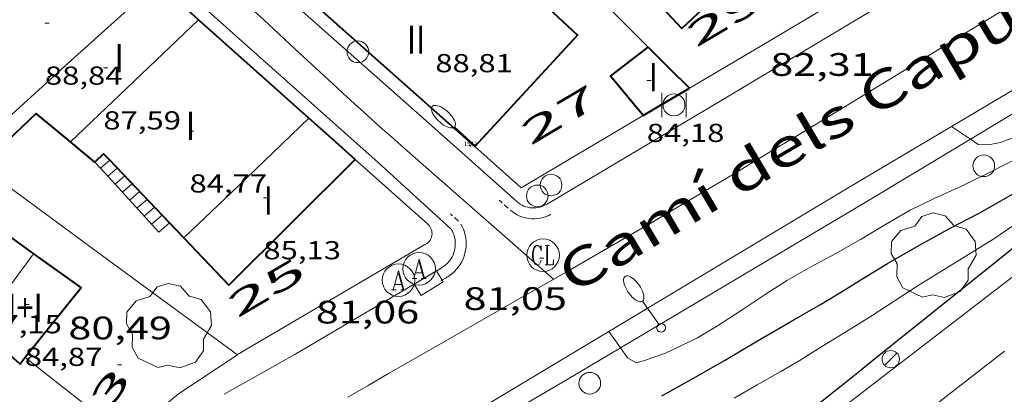
# Model space of a CAD drawing. Units: inches. Extents: x 452997 to 454024, y 4599498 to 4600024.
# Drawn here: x 453631 to 453677, y 4599800 to 4599818 of the extents above; entities that cross this region are included whole.
import ezdxf
from ezdxf.enums import TextEntityAlignment as Align

# ---------------------------------------------------------------- set-up
doc = ezdxf.new("R2010")
doc.units = ezdxf.units.IN
doc.header["$MEASUREMENT"] = 0
doc.linetypes.add('DGN Style 1', pattern=[6.2976987, 0.0104787, -6.28722])
doc.linetypes.add('TRAZOS2', pattern=[0.375, 0.25, -0.125])
for name, color, linetype, lineweight in [('ARBRE', 7, 'Continuous', 0), ('CORBA DE NIVELL', 7, 'Continuous', 0), ('CORBA MESTRA', 7, 'Continuous', 0), ('COTA ALTIMETRICA', 7, 'Continuous', 0), ('COTA EDIFICI', 7, 'Continuous', 0), ('EIX VIA URBANA PAVIMENTADA', 7, 'Continuous', 0), ('EMBORNAL', 7, 'Continuous', 0), ('ESCALES', 7, 'Continuous', 0), ('FACANA EXTERIOR', 7, 'Continuous', 0), ('FANAL', 7, 'Continuous', 0), ('LINIA VOLUMETRICA', 7, 'Continuous', 0), ('MUR', 7, 'Continuous', 0), ('MUR CONTENCIO', 7, 'Continuous', 0), ('PAL', 7, 'Continuous', 0), ('PAPERERA', 7, 'Continuous', 0), ('PILAR', 7, 'Continuous', 0), ('REBAIX DE VORERA VIANANTS', 7, 'Continuous', 0), ('REGISTRE AIGUA', 7, 'Continuous', 0), ('REGISTRE CLAVEGUERAM', 7, 'Continuous', 0), ('TEXT DE CARRER', 7, 'Continuous', 0), ('TEXT DE NUMERO DE PLANTES', 7, 'Continuous', 0), ('TEXT DE NUMERO DE POLICIA', 7, 'Continuous', 0), ('VORERA', 7, 'Continuous', 0)]:
    doc.layers.add(name, color=color, linetype=linetype, lineweight=lineweight)
for name, color, linetype in [('Identificador', 7, 'Continuous'), ('PLAQUES_CARRER', 7, 'Continuous'), ('Punt', 7, 'Continuous')]:
    doc.layers.add(name, color=color, linetype=linetype)
doc.styles.get("Standard").update_dxf_attribs({"font": 'txt.shx'})
doc.styles.add('Style-Arial', font='ARIAL.TTF')

# ---------------------------------------------------------------- blocks, each defined once
blk = doc.blocks.new('RCLAVC')
at = {"color": 0, "linetype": 'ByBlock', "lineweight": -2, "flags": 128}
for points in [[(-0.158, 0.43), (-0.122, 0.26), (-0.122, 0.6), (-0.158, 0.43), (-0.228, 0.544), (-0.332, 0.6), (-0.402, 0.6), (-0.508, 0.544), (-0.578, 0.43), (-0.612, 0.316), (-0.648, 0.146), (-0.648, -0.146), (-0.612, -0.316), (-0.578, -0.43), (-0.508, -0.544), (-0.402, -0.6), (-0.332, -0.6), (-0.228, -0.544), (-0.158, -0.43), (-0.122, -0.316)], [(-0.402, 0.6), (-0.472, 0.544), (-0.542, 0.43), (-0.578, 0.316), (-0.612, 0.146), (-0.612, -0.146), (-0.578, -0.316), (-0.542, -0.43), (-0.472, -0.544), (-0.402, -0.6)], [(0.122, 0.6), (0.368, 0.6)], [(0.226, 0.6), (0.226, -0.6)], [(0.262, 0.6), (0.262, -0.6)], [(0.122, -0.6), (0.648, -0.6), (0.648, -0.26), (0.612, -0.6)]]:
    blk.add_lwpolyline(points, dxfattribs=at)
at = {"color": 0, "linetype": 'ByBlock', "lineweight": -2}
blk.add_circle((-0.001401012718677521, -0.0007607361078262329), 1, dxfattribs=at)
blk = doc.blocks.new('PAPERE')
at = {"color": 0, "linetype": 'ByBlock', "lineweight": -2, "flags": 128}
for points in [[(-0.749, 0.752), (-0.749, -0.748)], [(0.751, -0.748), (0.751, 0.752)]]:
    blk.add_lwpolyline(points, dxfattribs=at)
at = {"color": 0, "linetype": 'ByBlock', "lineweight": -2}
blk.add_circle((0, 0), 0.675, dxfattribs=at)
blk = doc.blocks.new('RAIGUC')
at = {"color": 0, "linetype": 'ByBlock', "lineweight": -2, "flags": 128}
for points in [[(0.002, 0.6), (-0.33, -0.6)], [(0.002, 0.6), (0.332, -0.6)], [(0.002, 0.43), (0.284, -0.6)], [(-0.424, -0.6), (-0.14, -0.6)], [(-0.236, -0.26), (0.19, -0.26)], [(0.142, -0.6), (0.426, -0.6)]]:
    blk.add_lwpolyline(points, dxfattribs=at)
at = {"color": 0, "linetype": 'ByBlock', "lineweight": -2}
blk.add_circle((0.0002215649485588074, -0.001705031752586365), 1, dxfattribs=at)
blk = doc.blocks.new('PAL')
at = {"color": 0, "linetype": 'ByBlock', "lineweight": -2}
blk.add_circle((0, 0), 0.5000000000992941, dxfattribs=at)
blk = doc.blocks.new('COTA')
at = {"color": 0, "linetype": 'ByBlock', "lineweight": -2}
blk.add_line((0, 0), (0.2, 0), dxfattribs=at)
blk = doc.blocks.new('FANALP')
at = {"color": 0, "linetype": 'ByBlock', "lineweight": -2, "flags": 128}
for points in [[(1.3, 0), (0, 0)], [(2.7, 0), (2.692, 0.046), (2.668, 0.09), (2.63, 0.132), (2.576, 0.17), (2.51, 0.206), (2.432, 0.236), (2.344, 0.262), (2.248, 0.28), (2.146, 0.294), (2.04, 0.3), (1.936, 0.298), (1.83, 0.292), (1.73, 0.278), (1.636, 0.256), (1.55, 0.23), (1.474, 0.198), (1.41, 0.162), (1.36, 0.122), (1.326, 0.08), (1.304, 0.036), (1.3, -0.01), (1.312, -0.056), (1.34, -0.1), (1.382, -0.14), (1.438, -0.18), (1.508, -0.214), (1.588, -0.242), (1.678, -0.266), (1.776, -0.284), (1.878, -0.296), (1.982, -0.3), (2.088, -0.298), (2.192, -0.288), (2.292, -0.272), (2.384, -0.252), (2.468, -0.224), (2.54, -0.19), (2.602, -0.154), (2.648, -0.112), (2.68, -0.07), (2.698, -0.024), (2.7, 0)]]:
    blk.add_lwpolyline(points, dxfattribs=at)
blk = doc.blocks.new('FANAL')
at = {"color": 0, "linetype": 'ByBlock', "lineweight": -2}
blk.add_line((0.283, 0.283), (-0.283, -0.283), dxfattribs=at)
blk.add_circle((0.0002620689868927002, 0.0006722288131713868), 0.40000000060146, dxfattribs=at)
blk = doc.blocks.new('FANALB')
at = {"color": 0, "linetype": 'ByBlock', "lineweight": -2, "flags": 128}
for points in [[(0.197, 0.005), (0.189, 0.061), (0.165, 0.111), (0.129, 0.155), (0.083, 0.185), (0.029, 0.201), (-0.027, 0.201), (-0.081, 0.185), (-0.129, 0.155), (-0.167, 0.113), (-0.191, 0.063), (-0.199, 0.007), (-0.191, -0.049), (-0.169, -0.099), (-0.133, -0.143), (-0.08700000000000001, -0.173), (-0.033, -0.191), (0.023, -0.191), (0.077, -0.177), (0.125, -0.147), (0.163, -0.105), (0.187, -0.055), (0.197, 0.001), (0.197, 0.005)], [(1.497, 0.005), (0.197, 0.005)], [(2.897, 0.005), (2.889, 0.051), (2.865, 0.095), (2.827, 0.137), (2.773, 0.175), (2.707, 0.211), (2.629, 0.241), (2.541, 0.267), (2.445, 0.285), (2.343, 0.299), (2.237, 0.305), (2.133, 0.303), (2.027, 0.297), (1.927, 0.283), (1.833, 0.261), (1.747, 0.235), (1.671, 0.203), (1.607, 0.167), (1.557, 0.127), (1.523, 0.085), (1.501, 0.041), (1.497, -0.005), (1.509, -0.051), (1.537, -0.095), (1.579, -0.135), (1.635, -0.175), (1.705, -0.209), (1.785, -0.237), (1.875, -0.261), (1.973, -0.279), (2.075, -0.291), (2.179, -0.295), (2.285, -0.293), (2.389, -0.283), (2.489, -0.267), (2.581, -0.247), (2.665, -0.219), (2.737, -0.185), (2.799, -0.149), (2.845, -0.107), (2.877, -0.065), (2.895, -0.019), (2.897, 0.005)]]:
    blk.add_lwpolyline(points, dxfattribs=at)
blk = doc.blocks.new('ARBRE')
at = {"color": 0, "linetype": 'ByBlock', "lineweight": -2, "flags": 128}
blk.add_lwpolyline([(-0.507, -1.872), (-1.415, -1.448), (-1.697, -0.9400000000000001), (-1.675, -0.342), (-1.951, 0.138), (-1.943, 0.686), (-1.511, 1.208), (-0.871, 1.406), (-0.543, 1.846), (-0.027, 2.012), (0.541, 1.882), (0.933, 1.428), (1.495, 1.262), (1.921, 0.6940000000000001), (1.969, 0.068), (1.593, -0.562), (1.593, -1.098), (1.229, -1.618), (0.505, -1.886), (-0.049, -1.762), (-0.507, -1.872)], dxfattribs=at)
blk = doc.blocks.new('EMBORN')
at = {"color": 0, "linetype": 'ByBlock', "lineweight": -2, "flags": 128}
blk.add_lwpolyline([(0, 0), (1.2, 0), (1.2, 0.6), (0, 0.6)], close=True, dxfattribs=at)
blk = doc.blocks.new('BLOC_PLAQUES')
at = {"layer": 'Punt', "color": 2}
blk.add_point((0, 0), dxfattribs=at)
at = {"layer": 'Identificador', "color": 2}
blk.add_attdef('IDENTIFICADOR', text='', height=0.2, dxfattribs=at).set_placement((0, 0), align=Align.CENTER)

msp = doc.modelspace()

# ---------------------------------------------------------------- linework, layer by layer
at = {"layer": 'CORBA DE NIVELL', "color": 30, "linetype": 'Continuous', "lineweight": 0}
for points, elevation in [([(453674.2923224609, 4599812.695749726), (453674.2926886208, 4599812.695503429)], 82.00012713280002), ([(453674.2926886208, 4599812.695503429), (453675.1638867874, 4599812.109492456)], 82.00012713280002), ([(453675.1638867874, 4599812.109492456), (453675.5203180974, 4599811.869739129), (453675.9983186336, 4599811.842735461), (453676.5303203613, 4599811.961731608), (453678.1183271027, 4599812.525720433)], 82.00012713280002), ([(453658.4932261354, 4599803.228854925), (453659.0225567536, 4599802.473275953)], 81.00012558240002)]:
    msp.add_lwpolyline(points, dxfattribs=dict(at, elevation=elevation))
at = {"layer": 'CORBA DE NIVELL', "color": 30, "linetype": 'Continuous', "lineweight": 0, "flags": 128}
for points, elevation in [([(453664.2702117601, 4599800.153806324), (453665.3372180428, 4599800.763799174), (453666.3972242842, 4599801.36979207), (453667.2672294344, 4599801.870786246), (453668.1922353451, 4599802.460780143), (453669.5772439645, 4599803.313770957), (453670.6362506369, 4599803.976763949), (453671.6952575294, 4599804.668756986), (453672.7512643337, 4599805.34975003), (453673.7582706523, 4599805.976743362), (453674.6772762957, 4599806.53273725), (453676.2502861323, 4599807.507726827), (453677.1162920654, 4599808.112721195), (453677.7382956019, 4599808.451717), (453679.2723046421, 4599809.329706723), (453680.4163119015, 4599810.052699164), (453681.5813181236, 4599810.634691226), (453683.5293271227, 4599811.422677667), (453684.702332204, 4599811.852669435), (453685.5173351519, 4599812.074663594)], 79.00012248160002), ([(453659.0225567536, 4599802.473275953), (453659.3472182101, 4599802.009846555), (453659.7452171579, 4599801.789843194), (453660.0872183255, 4599801.87384073), (453661.1022225472, 4599802.22283357), (453662.5772302288, 4599802.93382348), (453663.5082358755, 4599803.487817274), (453664.5922429434, 4599804.197810151), (453665.700250329, 4599804.944802903), (453666.7242569092, 4599805.602796152), (453667.8022631937, 4599806.210788916), (453668.9572697191, 4599806.83478112), (453670.0922763196, 4599807.472773497), (453671.2502834565, 4599808.176765802), (453672.3832901905, 4599808.832758222), (453673.4942959647, 4599809.36675062), (453674.7553022447, 4599809.936741936), (453676.0823092794, 4599810.592732885), (453677.3003158568, 4599811.210724602)], 81.00012558240002)]:
    msp.add_lwpolyline(points, dxfattribs=dict(at, elevation=elevation))
at = {"layer": 'CORBA MESTRA', "color": 30, "linetype": 'Continuous', "lineweight": 30, "elevation": 80.00012403200002, "flags": 128}
msp.add_lwpolyline([(453660.940207432, 4599800.263831761), (453662.4002158946, 4599801.08082195), (453663.8242242634, 4599801.892812405), (453665.3502334731, 4599802.794802224), (453666.9072428297, 4599803.709791829), (453668.2502507846, 4599804.483782839), (453669.2902571088, 4599805.10477591), (453670.1652625248, 4599805.639770101), (453671.3392698307, 4599806.362762314), (453672.9242792307, 4599807.277751707), (453674.2662868881, 4599808.012742664), (453675.5642940903, 4599808.696733875), (453676.8853018215, 4599809.445725014), (453678.1673092872, 4599810.167716406), (453679.3583159063, 4599810.796708344), (453680.569322435, 4599811.409700106), (453681.7833286192, 4599811.976691774), (453683.0193345114, 4599812.500683208), (453684.3273404544, 4599813.016674084), (453685.1503434679, 4599813.245668195)], dxfattribs=at)
at = {"layer": 'EIX VIA URBANA PAVIMENTADA', "color": 1, "linetype": 'Continuous', "lineweight": 20, "elevation": 75.10411644139094, "flags": 128}
msp.add_lwpolyline([(453676.7372475308, 4599802.320715089), (453667.9811822302, 4599795.50377096)], dxfattribs=at)
at = {"layer": 'EIX VIA URBANA PAVIMENTADA', "color": 1, "linetype": 'Continuous', "lineweight": 20}
for points in [[(453655.9402405011, 4599805.643878041, 80.89512541960802), (453652.4302584517, 4599808.726909452, 81.19512588472803), (453648.9202764023, 4599811.809940863, 81.49612635139842), (453648.5832781333, 4599812.106943882, 81.52412639480961), (453647.9322815248, 4599812.686949721, 81.57412647232961), (453647.3252847341, 4599813.233955175, 81.61712653899681), (453646.757287761, 4599813.748960282, 81.65312659481121), (453646.2272906193, 4599814.233965056, 81.68412664287361), (453645.7312933178, 4599814.690969528, 81.71112668473441), (453644.8032983892, 4599815.548977899, 81.75712675605281), (453643.9923028452, 4599816.30198522, 81.7941268134176), (453642.572310629, 4599817.617998035, 81.85312690489123), (453641.5053164333, 4599818.601007655, 81.89712697310883)], [(453676.9843687529, 4599818.246737908, 82.08812726923523), (453675.1593575392, 4599817.141750041, 81.97012708628802), (453673.5643477064, 4599816.17176064, 81.87112693279842), (453670.7753304609, 4599814.468779162, 81.70212667078081), (453668.6833175283, 4599813.191793054, 81.580126481632), (453667.1133078405, 4599812.235803484, 81.49012634209602), (453665.935300589, 4599811.520811314, 81.42312623821921), (453664.1642897474, 4599810.453823098, 81.32312608317923), (453663.2772843508, 4599809.923829006, 81.27412600720962), (453662.3892789603, 4599809.394834924, 81.22412592968962), (453661.3992729867, 4599808.809841528, 81.17012584596802), (453660.4702674036, 4599808.26384773, 81.12012576844802), (453659.5972621805, 4599807.753853563, 81.07512569868001), (453657.9572524298, 4599806.803864534, 80.99312557154722), (453656.5202439195, 4599805.975874154, 80.92312546301922), (453654.0012290727, 4599804.533891032, 80.80312527697122), (453650.2202068065, 4599802.371916368, 80.62312499789921), (453648.3311956454, 4599801.286929018, 80.53012485371201), (453647.3891900497, 4599800.74193532, 80.48112477774242), (453646.4471844389, 4599800.194941621, 80.43212470177282)]]:
    msp.add_polyline3d(points, dxfattribs=at)
at = {"layer": 'ESCALES', "color": 1, "linetype": 'Continuous', "lineweight": 0}
for points, elevation in [([(453635.4692484799, 4599811.140040192), (453635.0404248454, 4599810.77419628)], 81.76012676070401), ([(453635.4692504646, 4599811.140041885), (453635.4692484799, 4599811.140040192)], 81.76012676070401), ([(453635.7145404046, 4599810.037292054), (453635.0404248454, 4599810.77419628)], 84.64437147227036), ([(453636.159246041, 4599810.416035528), (453635.7145404046, 4599810.037292054)], 81.76012676070401), ([(453637.7392288233, 4599807.82401952), (453635.7145404046, 4599810.037292054)], 81.75712675484829), ([(453638.2312327656, 4599808.243016437), (453638.230855231, 4599808.242694924)], 81.75712675605281)]:
    msp.add_lwpolyline(points, dxfattribs=dict(at, elevation=elevation))
at = {"layer": 'ESCALES', "color": 1, "linetype": 'Continuous', "lineweight": 0, "flags": 128}
for points, elevation in [([(453635.0404248454, 4599810.77419628), (453634.7862487378, 4599811.052046932)], 85.60567325533907), ([(453635.0404248454, 4599810.77419628), (453635.0402470224, 4599810.774044573)], 81.76012676070401), ([(453635.8142482528, 4599810.778038707), (453635.3772447527, 4599810.406041445)], 81.76012676070401), ([(453635.7145404046, 4599810.037292054), (453635.7142424753, 4599810.037038316)], 81.76012676070401), ([(453636.5042438292, 4599810.054032348), (453636.0522402072, 4599809.66903518)], 81.76012676070401), ([(453636.8502416113, 4599809.69102916), (453636.3902379239, 4599809.299032043)], 81.76012676070401), ([(453637.1952393994, 4599809.329025981), (453636.7272356541, 4599808.931028916)], 81.76012676070401), ([(453637.5402371877, 4599808.967022804), (453637.0642333768, 4599808.562025787)], 81.76012676070401), ([(453637.8852349759, 4599808.605019623), (453637.402231101, 4599808.19302265)], 81.76012676070401), ([(453638.230855231, 4599808.242694924), (453637.7392288236, 4599807.824019521)], 81.75712675605281)]:
    msp.add_lwpolyline(points, dxfattribs=dict(at, elevation=elevation))
at = {"layer": 'FACANA EXTERIOR', "color": 1, "linetype": 'Continuous', "lineweight": 40, "extrusion": (-0.003729243476727291, 0.006848708520071798, 0.9999695935050719), "elevation": 29897.60238531003, "flags": 128}
msp.add_lwpolyline([(453654.5964688131, 4599725.081804672), (453659.0195916403, 4599720.335652445), (453663.4525545434, 4599724.501722973)], dxfattribs=at)
at = {"layer": 'FACANA EXTERIOR', "color": 1, "linetype": 'Continuous', "lineweight": 40, "extrusion": (-3.394366834859166e-06, -0.4417232279404873, 0.8971513751236826), "elevation": -2031769.30218269, "flags": 128}
msp.add_lwpolyline([(453604.211570042, 4126774.500784838), (453603.258568482, 4126775.449344078), (453602.3045669205, 4126776.397903319)], dxfattribs=at)
at = {"layer": 'FACANA EXTERIOR', "color": 1, "linetype": 'Continuous', "lineweight": 40, "extrusion": (-0.01188186423018692, -0.01413217614866304, 0.9998295369210287), "elevation": -70305.60437738073, "flags": 128}
msp.add_lwpolyline([(453621.3411617795, 4599277.496841419), (453626.0804065298, 4599282.640327095), (453623.2046731584, 4599285.341622867)], dxfattribs=at)
at = {"layer": 'FACANA EXTERIOR', "color": 1, "linetype": 'Continuous', "lineweight": 40, "extrusion": (0.02525770460043428, -0.5881301398486051, 0.8083718123239935), "elevation": -2693761.304888434, "flags": 128}
msp.add_lwpolyline([(650588.0720938276, 3699257.642046274), (650591.5861317542, 3699253.427470399), (650595.1001696808, 3699249.212894521)], dxfattribs=at)
at = {"layer": 'FACANA EXTERIOR', "color": 1, "linetype": 'Continuous', "lineweight": 40, "extrusion": (-0.4660938795596137, -0.7520094731218882, 0.466088240327954), "elevation": -3670504.255038414, "flags": 128}
msp.add_lwpolyline([(-2037664.43539608, 1933751.794961279), (-2037667.799123494, 1933753.062004669), (-2037671.163700892, 1933754.327917779)], dxfattribs=at)
at = {"layer": 'FACANA EXTERIOR', "color": 1, "linetype": 'Continuous', "lineweight": 40, "extrusion": (0.04778395427148634, -0.06623679796288537, 0.9966591093798344), "elevation": -282915.6055595437, "flags": 128}
msp.add_lwpolyline([(3059072.375430732, 3453422.057141095), (3059072.211335763, 3453424.420201872), (3059074.412159976, 3453424.493664901)], dxfattribs=at)
at = {"layer": 'FACANA EXTERIOR', "color": 1, "linetype": 'Continuous', "lineweight": 40, "extrusion": (-0.7074844028820212, -0.7067289577190609, 2.086101267543796e-14), "elevation": -3571781.011929948, "flags": 128}
msp.add_lwpolyline([(-2933683.457394429, 85.04013192052709), (-2933682.114596386, 84.51013109881507), (-2933680.77179834, 83.98113027865347)], dxfattribs=at)
at = {"layer": 'FACANA EXTERIOR', "color": 1, "linetype": 'Continuous', "lineweight": 40, "extrusion": (0.4686269673596902, -0.8133600536069023, 0.344723350905965), "elevation": -3528678.217171229, "flags": 128}
msp.add_lwpolyline([(2689436.303139189, 1295936.477484707), (2689437.539579631, 1295936.5200967), (2689438.777385774, 1295936.563773992)], dxfattribs=at)
at = {"layer": 'FACANA EXTERIOR', "color": 1, "linetype": 'Continuous', "lineweight": 40, "extrusion": (0.5070352162214116, -0.5397148365197417, 0.6720291546888238), "elevation": -2252519.486364776, "flags": 128}
msp.add_lwpolyline([(3480099.33830984, 2044289.202842523), (3480099.082405385, 2044292.229079875), (3480095.546559126, 2044292.229079874)], dxfattribs=at)
at = {"layer": 'FACANA EXTERIOR', "color": 1, "linetype": 'Continuous', "lineweight": 40, "extrusion": (0.646297486859937, 0.4057130219847071, 0.6462944393003595), "elevation": 2159448.58736223, "flags": 128}
msp.add_lwpolyline([(3654618.48626524, -1828825.797019634), (3654619.857951094, -1828825.18372124), (3654621.230168627, -1828824.56911238)], dxfattribs=at)
at = {"layer": 'FACANA EXTERIOR', "color": 1, "linetype": 'Continuous', "lineweight": 40, "extrusion": (0.7937754747918859, 0.5625463360992191, 0.2312187608310807), "elevation": 2947710.967569293, "flags": 128}
msp.add_lwpolyline([(3490616.077323932, -700461.0579245227), (3490616.783063642, -700460.2366687179), (3490617.48740925, -700459.4164407679)], dxfattribs=at)
at = {"layer": 'FACANA EXTERIOR', "color": 1, "linetype": 'Continuous', "lineweight": 40, "elevation": 85.55882329894288, "flags": 128}
msp.add_lwpolyline([(453635.4692484799, 4599811.140040192), (453635.1842522929, 4599811.439044514), (453634.7862487392, 4599811.052046935)], dxfattribs=at)
at = {"layer": 'FACANA EXTERIOR', "color": 1, "linetype": 'Continuous', "lineweight": 40}
for points, elevation in [([(453638.230855231, 4599808.242694924), (453635.4692484799, 4599811.140040192)], 85.49768572974806), ([(453638.8882285501, 4599807.553010385), (453638.230855231, 4599808.242694924)], 85.48313253285596)]:
    msp.add_lwpolyline(points, dxfattribs=dict(at, elevation=elevation))
at = {"layer": 'FACANA EXTERIOR', "color": 1, "linetype": 'Continuous', "lineweight": 40, "extrusion": (0.01009149404167682, -0.0115088407600094, 0.9998828473038066), "elevation": -48275.08539870031, "flags": 128}
msp.add_lwpolyline([(453622.8209959972, 4599560.210503159), (453616.9983202429, 4599554.409154131), (453614.9229749769, 4599556.586317441)], dxfattribs=at)
at = {"layer": 'FACANA EXTERIOR', "color": 1, "linetype": 'Continuous', "lineweight": 40, "extrusion": (0.5242616426265596, 0.5242537009861777, 0.6710497649748466), "elevation": 2649344.554265389, "flags": 128}
msp.add_lwpolyline([(2931817.921061655, -2397797.656126038), (2931816.675137572, -2397797.959601372), (2931815.427799272, -2397798.263076706)], dxfattribs=at)
at = {"layer": 'FACANA EXTERIOR', "color": 1, "linetype": 'Continuous', "lineweight": 40}
for points in [[(453631.9592122749, 4599806.824061826, 84.89213161655682), (453634.1452037365, 4599805.252042803, 84.41313087391522), (453631.5744340858, 4599802.022855221, 84.59603696775956)], [(453631.5744340858, 4599802.022855221, 84.59603696775956), (453631.3341725867, 4599801.721058656, 84.61313118399521), (453630.6001764414, 4599802.379065246, 87.22113522743842)]]:
    msp.add_polyline3d(points, dxfattribs=at)
at = {"layer": 'LINIA VOLUMETRICA', "color": 1, "linetype": 'Continuous', "lineweight": 20, "extrusion": (0.3857124060352621, -0.2870259667241468, 0.8768363782693771), "elevation": -1145217.240506434, "flags": 128}
msp.add_lwpolyline([(3961017.771456021, 2088771.835172151), (3961011.718858668, 2088771.851811496), (3961010.75645722, 2088771.853891414)], dxfattribs=at)
at = {"layer": 'LINIA VOLUMETRICA', "color": 1, "linetype": 'Continuous', "lineweight": 20, "extrusion": (0.08313921909030482, -6.308212911399542e-07, 0.9965379422022307), "elevation": 37801.58993227622, "flags": 128}
msp.add_lwpolyline([(4599814.789882383, -452016.0630921868), (4599818.779888569, -452020.477381532), (4599822.770894756, -452024.8916708772)], dxfattribs=at)
at = {"layer": 'LINIA VOLUMETRICA', "color": 1, "linetype": 'Continuous', "lineweight": 20, "extrusion": (-1.532249884191376e-07, -0.02019432183205753, 0.9997960738899307), "elevation": -92802.53379644631, "flags": 128}
msp.add_lwpolyline([(453604.6570465431, 4598884.817348588), (453601.7080419709, 4598881.994768615), (453598.7600374003, 4598879.17218864)], dxfattribs=at)
at = {"layer": 'LINIA VOLUMETRICA', "color": 1, "linetype": 'Continuous', "lineweight": 20, "extrusion": (1.237937656995273e-07, 0.01592269755416066, 0.9998732258154448), "elevation": 73327.31687147338, "flags": 128}
msp.add_lwpolyline([(-453603.126215559, -4599226.574274851), (-453606.0092195116, -4599229.337629999), (-453608.8932234661, -4599232.100985141)], dxfattribs=at)
at = {"layer": 'LINIA VOLUMETRICA', "color": 1, "linetype": 'Continuous', "lineweight": 20, "extrusion": (-0.00281953740925189, 2.120705397551063e-08, 0.9999960250964988), "elevation": -1190.546944977203, "flags": 128}
msp.add_lwpolyline([(453628.2772487653, 4599803.905098696), (453629.3412657144, 4599805.364092886), (453630.405282671, 4599806.824087075)], dxfattribs=at)
at = {"layer": 'MUR', "color": 1, "linetype": 'Continuous', "lineweight": 20, "extrusion": (-0.4756094397721273, -0.7399977011611599, 0.4756038930410914), "elevation": -3619578.210571835, "flags": 128}
msp.add_lwpolyline([(-2105375.51301366, 1957089.984152236), (-2105372.562403766, 1957088.630217255), (-2105369.610952634, 1957087.277419077)], dxfattribs=at)
at = {"layer": 'MUR', "color": 1, "linetype": 'Continuous', "lineweight": 20, "extrusion": (-4.797286150792309e-07, -0.06400988710520007, 0.9979492644180613), "elevation": -294350.5140424392, "flags": 128}
msp.add_lwpolyline([(453627.7285266338, 4590390.19406478), (453631.0715320006, 4590392.178136346), (453634.4155373692, 4590394.162207913)], dxfattribs=at)
at = {"layer": 'MUR', "color": 1, "linetype": 'Continuous', "lineweight": 20, "extrusion": (0.218190437857785, -0.4248570445405468, 0.8785723786528349), "elevation": -1855205.480204751, "flags": 128}
msp.add_lwpolyline([(2504918.764582648, 3412867.313600065), (2504919.797080663, 3412864.277640624), (2504926.332829905, 3412864.725706362)], dxfattribs=at)
at = {"layer": 'MUR', "color": 1, "linetype": 'Continuous', "lineweight": 20, "extrusion": (0.09338865719636025, -0.06860480507427524, 0.9932632780022533), "elevation": -273121.6169842054, "flags": 128}
msp.add_lwpolyline([(3975606.461924023, 2341778.864881914), (3975606.461924023, 2341786.269136029), (3975606.461924022, 2341793.673390143)], dxfattribs=at)
at = {"layer": 'MUR', "color": 1, "linetype": 'Continuous', "lineweight": 20, "elevation": 82.07912725524511}
msp.add_lwpolyline([(453631.5741752505, 4599802.023057306), (453631.5744340858, 4599802.022855221)], dxfattribs=at)
at = {"layer": 'MUR', "color": 1, "linetype": 'Continuous', "lineweight": 20, "elevation": 82.07913283221208, "flags": 128}
msp.add_lwpolyline([(453631.5744340858, 4599802.022855221), (453633.9411648989, 4599800.175036481), (453636.2511547995, 4599798.372016159)], dxfattribs=at)
at = {"layer": 'MUR', "color": 1, "linetype": 'Continuous', "lineweight": 20, "extrusion": (-0.1356223962585906, 0.1642707973564277, 0.9770474250357356), "elevation": 694169.7024252854, "flags": 128}
msp.add_lwpolyline([(-3278324.299974817, -3183496.368266145), (-3278327.40836346, -3183496.368266145), (-3278330.651293934, -3183496.030272201)], dxfattribs=at)
at = {"layer": 'MUR', "color": 1, "linetype": 'Continuous', "lineweight": 20}
for points in [[(453690.0902299202, 4599821.029922082, 83.28155345166557), (453679.8483480329, 4599814.930711036, 82.53612796381441), (453675.1638867874, 4599812.109492456, 82.15210880944275)], [(453675.1638867874, 4599812.109492456, 82.15210880944275), (453670.3822901004, 4599809.22977402, 81.76012676070401), (453659.0225567536, 4599802.473275953, 81.13497409003755)], [(453641.3591914678, 4599802.160983275, 82.35212767854081), (453641.3691915363, 4599802.167983209, 82.35212767854081), (453649.9962434106, 4599807.241925618, 82.71212823668482), (453650.0532436811, 4599807.265925223, 82.73712827544482), (453650.1062439985, 4599807.296924869, 82.76212831420482), (453650.1552443627, 4599807.334924556, 82.78712835296483), (453650.2002447664, 4599807.378924282, 82.81012838862402), (453650.2382451971, 4599807.427924071, 82.83112842118241), (453650.2712456656, 4599807.482923905, 82.85112845219041), (453650.2972461535, 4599807.5419238, 82.86812847854722), (453650.3172466473, 4599807.602923742, 82.88312850180323), (453650.3292471591, 4599807.667923751, 82.89612852195842), (453650.3342476601, 4599807.732923814, 82.90612853746244), (453650.3312481638, 4599807.799923941, 82.91212854676483), (453650.3212486415, 4599807.864924118, 82.91612855296643), (453650.3042491084, 4599807.929924347, 82.91712855451682), (453650.2802495416, 4599807.991924625, 82.91512855141603), (453650.2492499336, 4599808.049924951, 82.90912854211363), (453650.2122502936, 4599808.104925317, 82.90112852971042), (453650.1692506062, 4599808.154925722, 82.89012851265602), (453650.1342508024, 4599808.187926038, 82.88012849715203), (453646.7862682909, 4599811.176956075, 84.35213077934081)], [(453659.0225567536, 4599802.473275953, 81.13497409003755), (453656.5722063658, 4599801.015866069, 81.00012558240002), (453647.1601499512, 4599795.503928937, 80.49012479169602)]]:
    msp.add_polyline3d(points, dxfattribs=at)
at = {"layer": 'MUR CONTENCIO', "color": 1, "linetype": 'Continuous', "lineweight": 30}
msp.add_polyline3d([(453662.5341737866, 4599795.503812286, 76.90311923041122), (453663.1561784233, 4599795.987808318, 76.96211932188481), (453664.1091855307, 4599796.729802237, 77.05511946607203), (453665.7751979774, 4599798.029791612, 77.22211972498881), (453667.0212073299, 4599799.007783675, 77.35211992654082), (453667.9552143624, 4599799.743777729, 77.45112008003044), (453669.3512249184, 4599800.849768851, 77.60312031569121), (453670.0482302178, 4599801.405764423, 77.68112043662241), (453670.7432355215, 4599801.962760014, 77.76012055910402), (453675.7192735635, 4599805.959728456, 78.32812143973122), (453680.6943115965, 4599809.955696904, 78.89612232035842), (453700.1723753316, 4599814.375555966, 77.85712070949282)], dxfattribs=at)
at = {"layer": 'REBAIX DE VORERA VIANANTS', "color": 1, "linetype": 'TRAZOS2', "lineweight": 0, "extrusion": (0.04228246537750126, -0.03760916712626438, 0.9983975879726821), "elevation": -153732.4044971014}
msp.add_lwpolyline([(3738442.807256377, 2713753.052296381), (3738442.807256377, 2713753.617440356)], dxfattribs=at)
at = {"layer": 'REBAIX DE VORERA VIANANTS', "color": 1, "linetype": 'TRAZOS2', "lineweight": 0, "extrusion": (0.04551490124521886, -0.04152370910598951, 0.9981002832114213), "elevation": -170272.3165665932}
msp.add_lwpolyline([(3703881.488817612, 2759765.499393881), (3703881.488817611, 2759766.005087318)], dxfattribs=at)
at = {"layer": 'REBAIX DE VORERA VIANANTS', "color": 1, "linetype": 'TRAZOS2', "lineweight": 0, "extrusion": (-0.03705332145706845, -0.02193206001835861, 0.9990725880096752), "elevation": -117611.6752835663}
msp.add_lwpolyline([(-3727292.684739128, 2730836.574869905), (-3727292.684739128, 2730836.319906446)], dxfattribs=at)
at = {"layer": 'REBAIX DE VORERA VIANANTS', "color": 1, "linetype": 'TRAZOS2', "lineweight": 0}
for points in [[(453653.9383606617, 4599808.837520301, 81.09912573588961), (453654.0265667135, 4599808.766000767, 81.09412572813764), (453654.1396564431, 4599808.687266153, 81.08912572038561), (453654.2591769438, 4599808.619584669, 81.08512571418403), (453654.3832405678, 4599808.561116735, 81.08212570953283), (453654.5149979054, 4599808.512804586, 81.07912570488163), (453654.6471907482, 4599808.477267805, 81.07812570333121), (453654.7799404789, 4599808.451846579, 81.07612570023043), (453654.916826229, 4599808.43743651, 81.07612570023043), (453655.0546656798, 4599808.434563819, 81.07612570023043), (453655.19239529, 4599808.44317087, 81.07712570178082), (453655.3294347194, 4599808.463365087, 81.07912570488163), (453655.4619157681, 4599808.494703619, 81.08112570798242), (453655.5914549033, 4599808.535984234, 81.08412571263362), (453655.7195284755, 4599808.589227187, 81.08812571883523), (453655.8209442355, 4599808.641723768, 81.09299794538993)], [(453651.6635654749, 4599808.192671087, 80.9911255684464), (453651.7223582874, 4599808.084490352, 80.98112555294242), (453651.7802249545, 4599807.956354426, 80.97212553898883), (453651.828331526, 4599807.821935779, 80.96312552503524), (453651.8641200003, 4599807.685660112, 80.95512551263201), (453651.8901620116, 4599807.549961928, 80.94612549867841), (453651.9057156153, 4599807.405727297, 80.93912548782563), (453651.9084891163, 4599807.265611851, 80.93212547697281), (453651.9016779987, 4599807.126686823, 80.92512546612001), (453651.8835664261, 4599806.985982284, 80.91912545681761), (453651.8547651559, 4599806.850209808, 80.91412544906561), (453651.8156054811, 4599806.713154899, 80.90912544131363), (453651.7645524649, 4599806.582075764, 80.90512543511201), (453651.7054012516, 4599806.454146633, 80.90212543046081), (453651.6339415119, 4599806.330845737, 80.89912542580961), (453651.5559449135, 4599806.215905266, 80.89812542425922), (453651.4667193433, 4599806.104375022, 80.89712542270883), (453651.3705403777, 4599806.002701655, 80.89712542270883), (453651.2661107628, 4599805.906627863, 80.89712542270883), (453651.153089911, 4599805.820119445, 80.89812542425922), (453651.0391803543, 4599805.745074385, 80.90112542891042), (453650.9569659087, 4599805.698559145, 80.90201339683883)]]:
    msp.add_polyline3d(points, dxfattribs=at)
at = {"layer": 'VORERA', "color": 1, "linetype": 'Continuous', "lineweight": 0, "extrusion": (0.4848633021380367, -0.838273773336131, 0.2494086188899733), "elevation": -3635918.145471396, "flags": 128}
msp.add_lwpolyline([(2695779.130287923, 936506.856429572), (2695766.035536959, 936506.0385830342), (2695756.617910184, 936505.5491142734)], dxfattribs=at)
at = {"layer": 'VORERA', "color": 1, "linetype": 'Continuous', "lineweight": 0, "extrusion": (0.1962158571699737, -0.4069810017625667, 0.8921131103169544), "elevation": -1782948.082616591, "flags": 128}
msp.add_lwpolyline([(2406270.336472467, 3520649.740080001), (2406262.545378678, 3520648.994193597), (2406258.855311281, 3520648.728596064)], dxfattribs=at)
at = {"layer": 'VORERA', "color": 1, "linetype": 'Continuous', "lineweight": 0}
for points in [[(453654.2532650642, 4599809.225896394, 81.09912573588961), (453649.7842882961, 4599813.200936466, 81.43812626147522), (453639.9583391647, 4599821.913024526, 82.17112739791844), (453634.3153682248, 4599826.896075069, 82.59712805838883), (453632.5533754327, 4599828.20609047, 82.7501282956)], [(453651.2242507167, 4599807.953917404, 81.03412563511364), (453647.8492688463, 4599811.032947786, 81.31612607232641), (453638.0513200013, 4599819.777035684, 82.11112730489442), (453634.3723391921, 4599823.058068685, 82.44512782272804), (453630.7653543822, 4599825.797100301, 82.7501282956)], [(453689.4865001594, 4599821.749546631, 82.98629887304912), (453686.4563962002, 4599819.928668645, 82.74412828629761), (453674.2926886208, 4599812.695503429, 81.9970987123563)], [(453700.0873651918, 4599813.056554566, 74.96011621798404), (453694.358346317, 4599811.739595993, 75.00811629240322), (453681.1523040741, 4599808.870691746, 75.24811666449922), (453667.7652050765, 4599798.558777333, 75.28811672651521), (453663.892175892, 4599795.503801983, 75.02511631876001)], [(453674.2926886208, 4599812.695503429, 81.9970987123563), (453669.5222935397, 4599809.858781521, 81.70412667388163), (453651.4931833619, 4599799.021901515, 80.55212488782084), (453645.6141475543, 4599795.503940667, 80.21712436843681)], [(453654.2532650642, 4599809.225896394, 81.09912573588961), (453654.3272647237, 4599809.16589574, 81.09412572813764), (453654.4062644289, 4599809.110895054, 81.08912572038561), (453654.489264201, 4599809.063894352, 81.08512571418403), (453654.5762640247, 4599809.022893629, 81.08212570953283), (453654.6662639139, 4599808.989892894, 81.07912570488163), (453654.7592638684, 4599808.96489215, 81.07812570333121), (453654.8532638776, 4599808.946891408, 81.07612570023043), (453654.9482639489, 4599808.936890673, 81.07612570023043), (453655.0442640826, 4599808.934889941, 81.07612570023043), (453655.1402642769, 4599808.940889222, 81.07712570178082), (453655.2352645304, 4599808.954888524, 81.07912570488163), (453655.3282648415, 4599808.976887851, 81.08112570798242), (453655.4192652027, 4599809.005887206, 81.08412571263362), (453655.5082656213, 4599809.042886588, 81.08812571883523), (453655.593266087, 4599809.086886011, 81.09312572658722), (453655.6102661892, 4599809.096885898, 81.09412572813764)], [(453651.2242507167, 4599807.953917404, 80.9911255684464), (453651.2742500962, 4599807.861916882, 80.98112555294242), (453651.3162494557, 4599807.76891642, 80.97212553898883), (453651.3502487876, 4599807.673916014, 80.96312552503524), (453651.3762480767, 4599807.574915663, 80.95512551263201), (453651.395247355, 4599807.475915365, 80.94612549867841), (453651.4062465982, 4599807.373915125, 80.93912548782563), (453651.4082458349, 4599807.272914953, 80.93212547697281), (453651.4032450532, 4599807.170914833, 80.92512546612001), (453651.3902442667, 4599807.069914775, 80.91912545681761), (453651.3692434831, 4599806.97091478, 80.91412544906561), (453651.341242696, 4599806.87291484, 80.90912544131363), (453651.3042419178, 4599806.777914974, 80.90512543511201), (453651.2612411455, 4599806.684915156, 80.90212543046081), (453651.2102403988, 4599806.596915407, 80.89912542580961), (453651.153239673, 4599806.512915709, 80.89812542425922), (453651.0892389668, 4599806.43291607, 80.89712542270883), (453651.0192382968, 4599806.358916488, 80.89712542270883), (453650.9442376571, 4599806.289916949, 80.89712542270883), (453650.863237061, 4599806.227917468, 80.89812542425922), (453650.7782365044, 4599806.171918026, 80.90112542891042), (453650.7022360603, 4599806.128918535, 80.90212543046081)]]:
    msp.add_polyline3d(points, dxfattribs=at)

# ---------------------------------------------------------------- block references
at = {"layer": 'ARBRE', "color": 3, "linetype": 'Continuous', "lineweight": 0, "xscale": 1.000001550400009, "yscale": 1.000001550399986, "zscale": 1.0000015504, "rotation": 359.9995652666707}
for p in [(453673.4672756338, 4599806.69274668, 79.79212370951682), (453638.1971962699, 4599803.440009249, 80.78112524286243)]:
    msp.add_blockref('ARBRE', p, dxfattribs=at)
at = {"layer": 'COTA ALTIMETRICA', "color": 7, "linetype": 'Continuous', "lineweight": 0, "xscale": 1.000001550400009, "yscale": 1.000001550399986, "zscale": 1.0000015504, "rotation": 359.9995652666707}
for p in [(453644.9732311388, 4599806.650962814, 81.06112567697443), (453655.2852468531, 4599806.614884515, 81.05012565992001), (453635.8271793401, 4599801.693024524, 80.48512478394402)]:
    msp.add_blockref('COTA', p, dxfattribs=at)
at = {"layer": 'COTA EDIFICI', "color": 7, "linetype": 'Continuous', "lineweight": 0, "xscale": 1.000001550400009, "yscale": 1.000001550399986, "zscale": 1.0000015504, "rotation": 359.9995652666707}
for p in [(453632.4792938202, 4599817.465074379, 88.83713773288481), (453635.176282318, 4599815.398050711, 87.58913579798562), (453660.2393167971, 4599814.820859649, 84.18113051422242), (453639.1492663827, 4599812.48601605, 84.76513141965602), (453642.557248274, 4599809.402985412, 85.12513197780001), (453631.5511938572, 4599804.480061287, 84.86913158089762)]:
    msp.add_blockref('COTA', p, dxfattribs=at)
at = {"layer": 'EMBORNAL', "color": 7, "linetype": 'Continuous', "lineweight": 0, "zscale": 1.0000015504, "rotation": 211.2847184642072}
msp.add_blockref('EMBORN', (453650.5402350807, 4599806.032919616, 80.88112539790241), dxfattribs=at)
at = {"layer": 'FANAL', "color": 7, "linetype": 'Continuous', "lineweight": 0, "zscale": 1.0000015504}
for name, p, xscale, yscale, rotation in [('FANALP', (453652.3312815843, 4599811.795914962, 89.99713953134881), 1.000001550400001, 1.000001550399986, 137.3465770722119), ('FANALB', (453660.9052312102, 4599803.404836897, 81.44812627697924), 1.000003477555371, 1.000003477555367, 125.0254208028985), ('FANAL', (453671.49423661, 4599801.952754301, 75.27611670791042), 1.000001550400009, 1.000001550399986, 359.9995652666707)]:
    msp.add_blockref(name, p, dxfattribs=dict(at, xscale=xscale, yscale=yscale, rotation=rotation))
at = {"layer": 'PAL', "color": 7, "linetype": 'Continuous', "lineweight": 20, "xscale": 1.000001550400009, "yscale": 1.000001550399986, "zscale": 1.0000015504, "rotation": 359.9995652666707}
for p in [(453646.9143061994, 4599816.146962808, 81.66412661186561), (453655.8232733255, 4599809.993885672, 81.52012638860802), (453655.189268526, 4599809.490889703, 81.37612616535041), (453657.61020667, 4599800.843857926, 81.34412611573764)]:
    msp.add_blockref('PAL', p, dxfattribs=at)
at = {"layer": 'PAPERERA', "color": 7, "linetype": 'Continuous', "lineweight": 0, "xscale": 0.7500011627999923, "yscale": 0.7500011628000038, "zscale": 0.7500011628000001, "rotation": 359.9995652666702}
msp.add_blockref('PAPERE', (453661.4953101855, 4599813.69284837, 81.48212632969282), dxfattribs=at)
at = {"layer": 'PILAR', "color": 1, "linetype": 'Continuous', "lineweight": 20, "xscale": 1.000001550400009, "yscale": 1.000001550399986, "zscale": 1.0000015504, "rotation": 359.9995652666707}
msp.add_blockref('PAL', (453675.7793109948, 4599810.880735631, 81.54412642581761), dxfattribs=at)
at = {"layer": 'PLAQUES_CARRER', "xscale": 1.000001550400009, "yscale": 1.000001550399986, "zscale": 1.0000015504, "rotation": 359.9995652666707}
msp.add_blockref('BLOC_PLAQUES', (453652.105858392, 4599811.796908134), dxfattribs=at).add_auto_attribs({'IDENTIFICADOR': '1542'})
at = {"layer": 'REGISTRE AIGUA', "color": 5, "linetype": 'Continuous', "lineweight": 0, "xscale": 0.7500011627999923, "yscale": 0.7500011628000038, "zscale": 0.7500011628000001, "rotation": 359.9995652666702}
for p in [(453649.7382345505, 4599806.126925847, 80.89812542425922), (453648.7872290851, 4599805.600932247, 80.86412537154561)]:
    msp.add_blockref('RAIGUC', p, dxfattribs=at)
at = {"layer": 'REGISTRE CLAVEGUERAM', "color": 7, "linetype": 'Continuous', "lineweight": 0, "xscale": 0.7500011627999923, "yscale": 0.7500011628000038, "zscale": 0.7500011628000001, "rotation": 359.9995652666702}
msp.add_blockref('RCLAVC', (453655.4572481744, 4599806.753883425, 81.00012558240002), dxfattribs=at)

# ---------------------------------------------------------------- texts
at = {"layer": 'COTA ALTIMETRICA', "color": 7, "linetype": 'Continuous', "lineweight": 0, "style": 'Style-Arial', "width": 1.333331428571429}
for s, p in [('82,31', (453665.9333352155, 4599816.084818406, 82.3091276118736)), ('81,05', (453651.7872312626, 4599805.274908979, 81.05012565992001)), ('81,06', (453644.9732159637, 4599804.650959713, 81.06112567697443)), ('80,49', (453633.5641927139, 4599803.918045143, 80.48512478394402))]:
    msp.add_text(s, height=1.05000162792, rotation=359.99956526667, dxfattribs=at).set_placement(p, align=Align.TOP_LEFT)
at = {"layer": 'COTA EDIFICI', "color": 7, "linetype": 'Continuous', "lineweight": 0, "style": 'Style-Arial', "width": 1.25}
for s, p in [('88,81', (453650.4853109315, 4599816.04093555, 88.80513768327204)), ('88,84', (453632.4792786451, 4599815.465071278, 88.83713773288481)), ('87,59', (453635.176267143, 4599813.398047609, 87.58913579798562)), ('84,18', (453660.2393016219, 4599812.820856548, 84.18113051422242)), ('84,77', (453639.1492512077, 4599810.486012949, 84.76513141965602)), ('85,13', (453642.557233099, 4599807.402982311, 85.12513197780001)), ('87,15', (453629.685187216, 4599803.98607468, 87.14913511580961)), ('84,87', (453631.5511786821, 4599802.480058187, 84.86913158089762))]:
    msp.add_text(s, height=0.8400013023360002, rotation=359.99956526667, dxfattribs=at).set_placement(p, align=Align.TOP_LEFT)
at = {"layer": 'TEXT DE CARRER', "color": 7, "linetype": 'Continuous', "lineweight": 0, "style": 'Style-Arial', "width": 1.401142058432482}
msp.add_text('Camí dels Caputxins', height=1.759982728672992, rotation=30.54226526666999, dxfattribs=at).set_placement((453670.0417520701, 4599813.744042783), align=Align.MIDDLE_CENTER)
at = {"layer": 'TEXT DE NUMERO DE PLANTES', "color": 7, "linetype": 'Continuous', "lineweight": 0, "style": 'Style-Arial', "width": 0.8076910650906692}
for s, p in [('II', (453649.5992377219, 4599816.708944309)), ('I', (453635.9017484505, 4599815.854046914)), ('I', (453660.5387799473, 4599814.970858609)), ('I', (453639.1977298344, 4599812.727017056)), ('I', (453642.7837092398, 4599809.279984504)), ('-I+I', (453631.3140641396, 4599804.325063847))]:
    msp.add_text(s, height=1.300004015523101, rotation=359.99956526667, dxfattribs=at).set_placement(p, align=Align.MIDDLE_CENTER)
at = {"layer": 'TEXT DE NUMERO DE POLICIA', "color": 7, "linetype": 'DGN Style 1', "lineweight": 20, "style": 'Style-Arial', "width": 2.250002678580995}
for s, rotation, p in [('29', 30.63707633189319, (453663.8495902088, 4599817.761016829)), ('27', 30.63015692063865, (453656.2099538157, 4599813.237081513)), ('25', 30.46162636737899, (453642.6985512383, 4599805.270178804)), ('23', 52.90250689387741, (453634.9144137852, 4599799.830443986))]:
    msp.add_text(s, height=1.119997736441799, rotation=rotation, dxfattribs=at).set_placement(p, align=Align.MIDDLE_CENTER)

doc.saveas('drawing.dxf')
